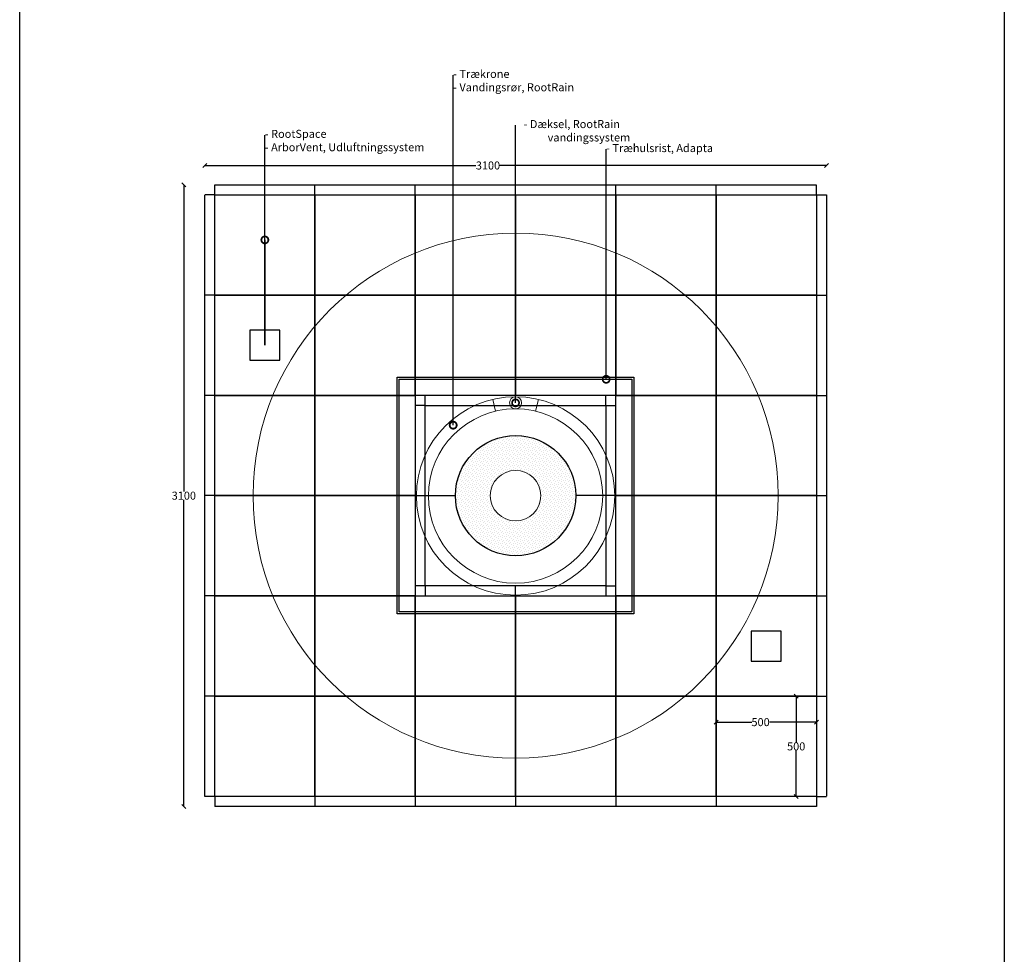
# Model space of a CAD drawing. Units: millimetres. Extents: x 2587 to 67757, y -8021 to 35459.
# Drawn here: x 30503 to 35412, y -1830 to 2830 of the extents above; entities that cross this region are included whole.
import ezdxf
from ezdxf import colors
from ezdxf.entities.mleader import LeaderData, LeaderLine
from ezdxf.math import Vec2, Vec3

# ---------------------------------------------------------------- set-up
doc = ezdxf.new("R2010")
doc.units = ezdxf.units.MM
doc.linetypes.add('HIDDEN2', pattern=[4.7625, 3.175, -1.5875])
doc.layers.get('Defpoints').update_dxf_attribs({"color": 254, "lineweight": 13})
for name, color, linetype in [('L_Adapta_1', 252, 'Continuous'), ('L_detalje', 251, 'Continuous'), ('L_RootSpace_Plan', 251, 'HIDDEN2'), ('L_Tekst', 7, 'Continuous')]:
    doc.layers.add(name, color=color, linetype=linetype)
doc.layers.add('L_Trækrone', color=104, linetype='Continuous', lineweight=15)
doc.layers.add('L_vandingsrør_plan', color=7, linetype='Continuous', lineweight=15)
doc.styles.add('s020', font='arial.ttf', dxfattribs={"height": 50})
doc.styles.get("Standard").update_dxf_attribs({"font": 'arial.ttf'})
doc.dimstyles.new('020', dxfattribs={"dimtxt": 40, "dimasz": 20, "dimexe": 0.18, "dimexo": 0.0625, "dimgap": 0.09, "dimtad": 0, "dimtih": 1, "dimtoh": 1, "dimdec": 0, "dimzin": 0, "dimdsep": 46, "dimtxsty": 'Standard', "dimblk": 'OBLIQUE', "dimcen": 0.09, "dimse1": 1, "dimse2": 1, "dimclrd": 256, "dimclrt": 256, "dimadec": 0, "dimazin": 0, "dimtfac": 1, "dimtdec": 0, "dimtofl": 0, "dimtmove": 0, "dimatfit": 3, "dimldrblk": 'OBLIQUE', "dimfxl": 1, "dimtolj": 1, "dimtzin": 0, "dimarcsym": 0})

# ---------------------------------------------------------------- blocks, each defined once
blk = doc.blocks.new('Adapta_plan_circle')
for points in [[(15245.6, 17780.4), (15245.6, 18960.4), (16425.6, 18960.4), (16425.6, 17780.4)], [(15255.6, 18950.4), (16415.6, 18950.4), (16415.6, 17790.4), (15255.6, 17790.4)]]:
    blk.add_lwpolyline(points, close=True)
for points in [[(15255.6, 18370.4), (15535.6, 18370.4)], [(16415.6, 18370.4), (16139.6, 18370.4)]]:
    blk.add_lwpolyline(points)
blk.add_circle((15835.6, 18370.4), 300)
blk = doc.blocks.new('_DotSmall')
at = {"color": 0, "linetype": 'ByBlock', "const_width": 0.5}
blk.add_lwpolyline([(-0.0625, 0, 1), (0.0625, 0, 1)], format="xyb", close=True, dxfattribs=at)
blk = doc.blocks.new('_Oblique')
at = {"color": 0, "linetype": 'ByBlock', "lineweight": -2}
blk.add_line((-0.5, -0.5), (0.5, 0.5), dxfattribs=at)
blk = doc.blocks.new('*D99')
at = {"layer": 'Defpoints', "color": 0, "transparency": 16777216}
for p in [(34525, 2103), (31425, 1956.9), (34525, 1956.9)]:
    blk.add_point(p, dxfattribs=at)
at = {"layer": 'L_Tekst', "lineweight": -2, "transparency": 16777216}
for p, q in [((31425, 2103), (32777.6, 2103)), ((34525, 2103), (32897.1, 2103))]:
    blk.add_line(p, q, dxfattribs=at)
at = {"layer": 'L_Tekst', "lineweight": -2, "transparency": 16777216, "xscale": 20, "yscale": 20, "zscale": 20, "rotation": 180}
blk.add_blockref('_Oblique', (31425, 2103), dxfattribs=at)
at = {"layer": 'L_Tekst', "lineweight": -2, "transparency": 16777216, "xscale": 20, "yscale": 20, "zscale": 20}
blk.add_blockref('_Oblique', (34525, 2103), dxfattribs=at)
at = {"layer": 'L_Tekst', "transparency": 16777216, "insert": (32837.4, 2103), "char_height": 40, "attachment_point": 5}
blk.add_mtext('\\A1;3100', dxfattribs=at)
blk = doc.blocks.new('*D100')
at = {"layer": 'Defpoints', "color": 0, "transparency": 16777216}
for p in [(34225, -543.1), (34225, -1043.1), (34374.2, -1043.1)]:
    blk.add_point(p, dxfattribs=at)
at = {"layer": 'L_Tekst', "lineweight": -2, "transparency": 16777216}
for p, q in [((34374.2, -543.1), (34374.2, -772.6)), ((34374.2, -1043.1), (34374.2, -813.6))]:
    blk.add_line(p, q, dxfattribs=at)
at = {"layer": 'L_Tekst', "lineweight": -2, "transparency": 16777216, "xscale": 20, "yscale": 20, "zscale": 20}
for p, rotation in [((34374.2, -543.1), 90), ((34374.2, -1043.1), 270)]:
    blk.add_blockref('_Oblique', p, dxfattribs=dict(at, rotation=rotation))
at = {"layer": 'L_Tekst', "transparency": 16777216, "insert": (34374.2, -793.1), "char_height": 40, "attachment_point": 5}
blk.add_mtext('\\A1;500', dxfattribs=at)
blk = doc.blocks.new('*D101')
at = {"layer": 'Defpoints', "color": 0, "transparency": 16777216}
for p in [(33975, -672.2), (33975, -793.1), (34475, -793.1)]:
    blk.add_point(p, dxfattribs=at)
at = {"layer": 'L_Tekst', "lineweight": -2, "transparency": 16777216}
for p, q in [((33975, -672.2), (34152.5, -672.2)), ((34475, -672.2), (34240.9, -672.2))]:
    blk.add_line(p, q, dxfattribs=at)
at = {"layer": 'L_Tekst', "lineweight": -2, "transparency": 16777216, "xscale": 20, "yscale": 20, "zscale": 20, "rotation": 180}
blk.add_blockref('_Oblique', (33975, -672.2), dxfattribs=at)
at = {"layer": 'L_Tekst', "lineweight": -2, "transparency": 16777216, "xscale": 20, "yscale": 20, "zscale": 20}
blk.add_blockref('_Oblique', (34475, -672.2), dxfattribs=at)
at = {"layer": 'L_Tekst', "transparency": 16777216, "insert": (34196.7, -672.2), "char_height": 40, "attachment_point": 5}
blk.add_mtext('\\A1;500', dxfattribs=at)
blk = doc.blocks.new('*D102')
at = {"layer": 'Defpoints', "color": 0, "transparency": 16777216}
for p in [(31475, 2006.9), (31321.1, -1093.1), (31475, -1093.1)]:
    blk.add_point(p, dxfattribs=at)
at = {"layer": 'L_Tekst', "lineweight": -2, "transparency": 16777216}
for p, q in [((31321.1, 2006.9), (31321.1, 477.5)), ((31321.1, -1093.1), (31321.1, 436.4))]:
    blk.add_line(p, q, dxfattribs=at)
at = {"layer": 'L_Tekst', "lineweight": -2, "transparency": 16777216, "xscale": 20, "yscale": 20, "zscale": 20}
for p, rotation in [((31321.1, 2006.9), 90), ((31321.1, -1093.1), 270)]:
    blk.add_blockref('_Oblique', p, dxfattribs=dict(at, rotation=rotation))
at = {"layer": 'L_Tekst', "transparency": 16777216, "insert": (31321.1, 456.9), "char_height": 40, "attachment_point": 5}
blk.add_mtext('\\A1;3100', dxfattribs=at)

msp = doc.modelspace()

# ---------------------------------------------------------------- hatches: boundary and pattern name
at = {"layer": 'L_Adapta_1'}
h = msp.add_hatch(dxfattribs=at)
h.set_pattern_fill('DOTS', color=256, scale=7, angle=45, style=0)
h.set_pattern_definition([(45, (19922.866, -2494.781), (-3.928862, 11.786586), [0, -11.1125])])
edge = h.paths.add_edge_path()
edge.add_arc((32975, 457.3), 300, 0, 360)
edge = h.paths.add_edge_path(flags=16)
edge.add_arc((32975, 456.9), 125.9, 0, 360)

# ---------------------------------------------------------------- linework, layer by layer
at = {"layer": 'L_detalje'}
for points in [[(30502.6, 10317.7), (35411.9, 10317.7), (35411.9, -8020.7), (30502.6, -8020.7)], [(31650, 1131.9), (31800, 1131.9), (31800, 1281.9), (31650, 1281.9)], [(34150, -368.1), (34300, -368.1), (34300, -218.1), (34150, -218.1)]]:
    msp.add_lwpolyline(points, close=True, dxfattribs=at)
at = {"layer": 'L_RootSpace_Plan'}
for points in [[(31475, 2006.9), (34475, 2006.9)], [(31475, 1956.9), (31475, 2006.9)], [(31975, 1956.9), (31975, 2006.9)], [(32475, 1956.9), (32475, 2006.9)], [(32975, 1956.9), (32975, 2006.9)], [(33475, 1956.9), (33475, 2006.9)], [(33975, 1956.9), (33975, 2006.9)], [(34475, 1956.9), (34475, 2006.9)], [(31425, -1043.1), (31425, 1956.9)], [(31475, 1956.9), (31425, 1956.9)], [(31475, 1956.9), (31425, 1956.9)], [(34475, 1956.9), (34525, 1956.9)], [(34475, 1956.9), (34525, 1956.9)], [(34525, 1956.9), (34525, -1043.1)], [(31475, 1456.9), (31425, 1456.9)], [(34475, 1456.9), (34525, 1456.9)], [(31475, 956.9), (31425, 956.9)], [(32525, 906.9), (32525, 956.9)], [(33425, 906.9), (33425, 956.9)], [(34475, 956.9), (34525, 956.9)], [(32525, 906.9), (32475, 906.9)], [(33425, 906.9), (33475, 906.9)], [(31475, 456.9), (31425, 456.9)], [(33475, 456.9), (33425, 456.9)], [(34475, 456.9), (34525, 456.9)], [(32525, 6.9), (32475, 6.9)], [(32525, 6.9), (32525, -43.1)], [(32975, -43.1), (32975, 6.9)], [(33425, 6.9), (33425, -43.1)], [(33425, 6.9), (33475, 6.9)], [(31475, -43.1), (31425, -43.1)], [(34475, -43.1), (34525, -43.1)], [(31475, -543.1), (31425, -543.1)], [(34475, -543.1), (34525, -543.1)], [(31475, -1043.1), (31425, -1043.1)], [(31475, -1043.1), (31425, -1043.1)], [(31475, -1043.1), (31475, -1093.1)], [(31475, -1043.1), (31475, -1093.1)], [(31975, -1043.1), (31975, -1093.1)], [(32475, -1043.1), (32475, -1093.1)], [(32975, -1043.1), (32975, -1093.1)], [(33475, -1043.1), (33475, -1093.1)], [(33975, -1043.1), (33975, -1093.1)], [(34475, -1043.1), (34525, -1043.1)], [(34475, -1043.1), (34475, -1093.1)], [(34475, -1043.1), (34475, -1093.1)], [(34475, -1043.1), (34525, -1043.1)], [(34475, -1093.1), (31475, -1093.1)]]:
    msp.add_lwpolyline(points, dxfattribs=at)
for points in [[(31475, 1956.9), (31975, 1956.9), (31975, 1456.9), (31475, 1456.9)], [(31975, 1956.9), (32475, 1956.9), (32475, 1456.9), (31975, 1456.9)], [(32975, 1456.9), (32475, 1456.9), (32475, 1956.9), (32975, 1956.9)], [(32475, 1956.9), (32975, 1956.9), (32975, 1456.9), (32475, 1456.9)], [(32975, 1956.9), (33475, 1956.9), (33475, 1456.9), (32975, 1456.9)], [(33475, 1956.9), (33975, 1956.9), (33975, 1456.9), (33475, 1456.9)], [(33975, 1956.9), (34475, 1956.9), (34475, 1456.9), (33975, 1456.9)], [(31475, 1456.9), (31975, 1456.9), (31975, 956.9), (31475, 956.9)], [(31975, 1456.9), (32475, 1456.9), (32475, 956.9), (31975, 956.9)], [(32475, 1456.9), (32975, 1456.9), (32975, 956.9), (32475, 956.9)], [(32975, 1456.9), (33475, 1456.9), (33475, 956.9), (32975, 956.9)], [(33475, 1456.9), (33975, 1456.9), (33975, 956.9), (33475, 956.9)], [(33975, 1456.9), (34475, 1456.9), (34475, 956.9), (33975, 956.9)], [(31475, 956.9), (31975, 956.9), (31975, 456.9), (31475, 456.9)], [(31975, 956.9), (32475, 956.9), (32475, 456.9), (31975, 456.9)], [(33475, 956.9), (33975, 956.9), (33975, 456.9), (33475, 456.9)], [(33975, 956.9), (34475, 956.9), (34475, 456.9), (33975, 456.9)], [(32525, 906.9), (33425, 906.9), (33425, 6.9), (32525, 6.9)], [(31475, 456.9), (31975, 456.9), (31975, -43.1), (31475, -43.1)], [(31975, 456.9), (32475, 456.9), (32475, -43.1), (31975, -43.1)], [(33475, 456.9), (33975, 456.9), (33975, -43.1), (33475, -43.1)], [(33975, 456.9), (34475, 456.9), (34475, -43.1), (33975, -43.1)], [(31475, -43.1), (31975, -43.1), (31975, -543.1), (31475, -543.1)], [(31975, -43.1), (32475, -43.1), (32475, -543.1), (31975, -543.1)], [(32475, -43.1), (32975, -43.1), (32975, -543.1), (32475, -543.1)], [(32975, -43.1), (33475, -43.1), (33475, -543.1), (32975, -543.1)], [(33475, -43.1), (33975, -43.1), (33975, -543.1), (33475, -543.1)], [(33975, -43.1), (34475, -43.1), (34475, -543.1), (33975, -543.1)], [(31475, -543.1), (31975, -543.1), (31975, -1043.1), (31475, -1043.1)], [(31975, -543.1), (32475, -543.1), (32475, -1043.1), (31975, -1043.1)], [(32475, -543.1), (32975, -543.1), (32975, -1043.1), (32475, -1043.1)], [(32975, -543.1), (33475, -543.1), (33475, -1043.1), (32975, -1043.1)], [(33475, -543.1), (33975, -543.1), (33975, -1043.1), (33475, -1043.1)], [(33975, -543.1), (34475, -543.1), (34475, -1043.1), (33975, -1043.1)]]:
    msp.add_lwpolyline(points, close=True, dxfattribs=at)
at = {"layer": 'L_Trækrone'}
msp.add_circle((32975, 456.9), 1309.1, dxfattribs=at)
at = {"layer": 'L_Trækrone', "color": 251, "true_color": 0x636466}
msp.add_circle((32975, 456.9), 125.9, dxfattribs=at)
at = {"layer": 'L_vandingsrør_plan'}
for points in [[(32874.9, 878.1), (32861.1, 936.5)], [(33074.9, 878.1), (33088.8, 936.5)]]:
    msp.add_lwpolyline(points, dxfattribs=at)
for centre, radius in [((32974.9, 455.3), 494.5), ((32975, 919.6), 30), ((32974.9, 455.3), 434.5)]:
    msp.add_circle(centre, radius, dxfattribs=at)

# ---------------------------------------------------------------- block references
at = {"layer": 'L_Adapta_1'}
msp.add_blockref('Adapta_plan_circle', (17139.4, -17913.4), dxfattribs=at)

# ---------------------------------------------------------------- dimensions: what is measured, and where the dimension line sits
at = {"layer": 'L_Tekst'}
for base, p1, p2, angle, picture, middle, dimtype in [((34525, 2103), (31425, 1956.9), (34525, 1956.9), 0, '*D99', (32837.4, 2103), 161), ((31321.1, -1093.1), (31475, 2006.9), (31475, -1093.1), 90, '*D102', (31321.1, 456.9), 160), ((34374.2, -1043.1), (34225, -543.1), (34225, -1043.1), 90, '*D100', (34374.2, -793.1), 160)]:
    dim = msp.add_linear_dim(base=base, p1=p1, p2=p2, angle=angle, dimstyle='020', dxfattribs=at)
    dim.commit()
    dim.dimension.update_dxf_attribs({"geometry": picture, "text_midpoint": middle, "dimtype": dimtype})
dim = msp.add_linear_dim(base=(33975, -672.2), p1=(34475, -793.1), p2=(33975, -793.1), dimstyle='020', dxfattribs=at)
dim.commit()
dim.dimension.update_dxf_attribs({"geometry": '*D101', "text_midpoint": (34196.7, -672.2), "dimtype": 160})

# ---------------------------------------------------------------- leaders
ml = msp.add_multileader_mtext('Standard', dxfattribs=at)
ml.set_content('- Trækrone\\P- Vandingsrør, RootRain', color=256, style='s020')
ml.set_leader_properties()
ml.set_arrow_properties(name='DOTSMALL')
ml.build(insert=Vec2(0, 0))
ml.multileader.update_dxf_attribs({"has_dogleg": 0, "dogleg_length": 0, "arrow_head_size": 70})
ctx = ml.context
ctx.base_point, ctx.char_height, ctx.arrow_head_size, ctx.landing_gap_size, ctx.plane_origin = Vec3(32664, 2553.7), 40, 70, 0, Vec3(32664, 808.2)
notes = []
notes.append((ctx, [(1, (1, 1, 0), (32664, 2553.7), (1, 0), 0, [(2, [(32664, 808.2), (32664, 1728.5)], 0, [])])]))
ctx.mtext.insert, ctx.mtext.flow_direction = Vec3(32664, 2579.6), 5
ml = msp.add_multileader_mtext('Standard', dxfattribs=at)
ml.set_content('\\pxi-3,l4,t4;- Dæksel, RootRain vandingssystem', color=256, style='s020')
ml.set_leader_properties()
ml.set_arrow_properties(name='DOTSMALL')
ml.build(insert=Vec2(0, 0))
ml.multileader.update_dxf_attribs({"has_dogleg": 0, "dogleg_length": 0, "arrow_head_size": 70})
ctx = ml.context
ctx.base_point, ctx.char_height, ctx.arrow_head_size, ctx.landing_gap_size, ctx.plane_origin = Vec3(32975, 2303.5), 40, 70, 0, Vec3(32975, 919.6)
notes.append((ctx, [(0, (1, 1, 0), (32975, 2303.5), (1, 0), 0, [(0, [(32975, 919.6)], 0, [])])]))
ctx.mtext.insert, ctx.mtext.flow_direction = Vec3(32975, 2329.4), 5
ml = msp.add_multileader_mtext('Standard', dxfattribs=at)
ml.set_content('- RootSpace\\P- ArborVent, Udluftningssystem', color=256, style='s020')
ml.set_leader_properties()
ml.set_arrow_properties(name='DOTSMALL')
ml.build(insert=Vec2(0, 0))
ml.multileader.update_dxf_attribs({"has_dogleg": 0, "dogleg_length": 0, "arrow_head_size": 70})
ctx = ml.context
ctx.base_point, ctx.char_height, ctx.arrow_head_size, ctx.landing_gap_size, ctx.plane_origin = Vec3(31725, 2254.8), 40, 70, 0, Vec3(31725, 1731.9)
notes.append((ctx, [(0, (1, 1, 0), (31725, 2254.8), (1, 0), 0, [(1, [(31725, 1731.9), (31725, 1206.9)], 0, [])])]))
ctx.mtext.insert, ctx.mtext.width, ctx.mtext.flow_direction = Vec3(31725, 2280.7), 836.188, 5
ml = msp.add_multileader_mtext('Standard', dxfattribs=at)
ml.set_content('- Træhulsrist, Adapta', color=256, style='s020')
ml.set_leader_properties()
ml.set_arrow_properties(name='DOTSMALL')
ml.build(insert=Vec2(0, 0))
ml.multileader.update_dxf_attribs({"has_dogleg": 0, "dogleg_length": 0, "arrow_head_size": 70})
ctx = ml.context
ctx.base_point, ctx.char_height, ctx.arrow_head_size, ctx.landing_gap_size, ctx.plane_origin = Vec3(33426.8, 2184.2), 40, 70, 0, Vec3(33426.8, 876.9)
notes.append((ctx, [(0, (1, 1, 0), (33426.8, 2184.2), (1, 0), 0, [(0, [(33426.8, 1036.9)], 0, [])])]))
ctx.mtext.insert, ctx.mtext.flow_direction = Vec3(33426.8, 2209.7), 5
for ctx, leaders in notes:
    for number, flags, end, landing, length, lines in leaders:
        leader = LeaderData()
        leader.index, (leader.has_last_leader_line, leader.has_dogleg_vector, leader.attachment_direction) = number, flags
        leader.last_leader_point, leader.dogleg_vector, leader.dogleg_length = Vec3(end), Vec3(landing), length
        for number, points, colour, breaks in lines:
            line = LeaderLine()
            line.index, line.vertices, line.color, line.breaks = number, Vec3.list(points), colors.encode_raw_color(colour), breaks
            leader.lines.append(line)
        ctx.leaders.append(leader)

doc.saveas('drawing.dxf')
